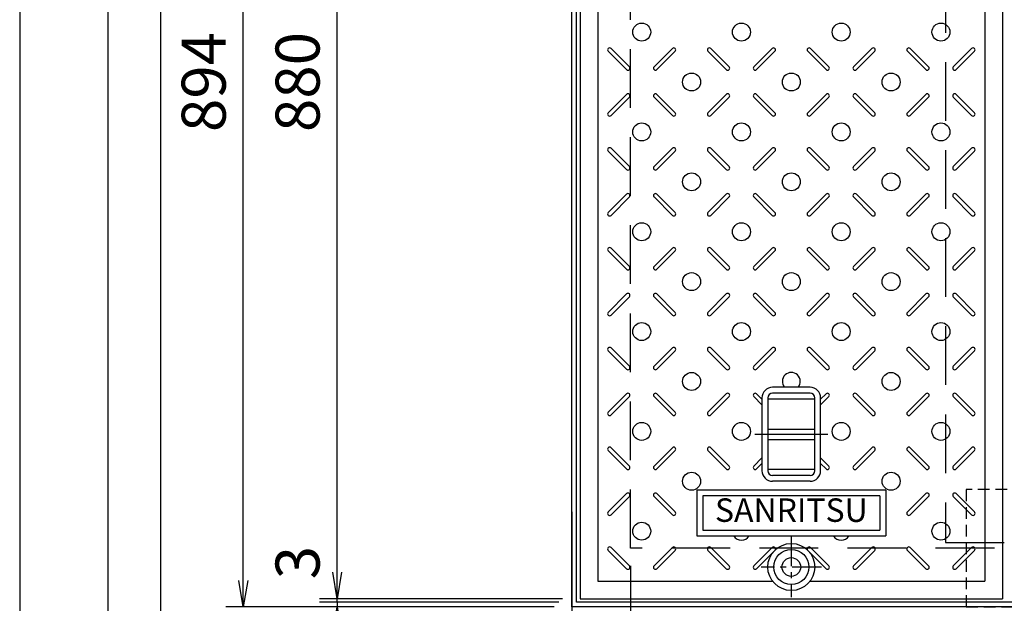
# Model space of a CAD drawing. Extents: x 3190 to 9490, y -164524 to -160069.
# Drawn here: x 3190 to 4029, y -161929 to -161432 of the extents above; entities that cross this region are included whole.
import ezdxf
from ezdxf.enums import TextEntityAlignment as Align

# ---------------------------------------------------------------- set-up
doc = ezdxf.new("R2010")
doc.units = 0
doc.header["$LTSCALE"] = 200
for name, pattern in [('CENTER', [2, 1.25, -0.25, 0.25, -0.25]), ('CENTER1', [10, 6.25, -1.25, 1.25, -1.25]), ('HIDDEN', [0.375, 0.25, -0.125])]:
    doc.linetypes.add(name, pattern=pattern)
doc.layers.get('0').update_dxf_attribs({"linetype": 'CONTINUOUS'})
doc.layers.get('DEFPOINTS').update_dxf_attribs({"color": 253, "linetype": 'CONTINUOUS'})
for name, color, linetype in [('CENTER', 1, 'CENTER'), ('sunpou', 1, 'CONTINUOUS'), ('その他', 7, 'CONTINUOUS'), ('図面枠等', 7, 'CONTINUOUS'), ('枠', 4, 'CONTINUOUS'), ('梁', 7, 'CONTINUOUS'), ('模様', 3, 'CONTINUOUS'), ('蓋', 6, 'CONTINUOUS')]:
    doc.layers.add(name, color=color, linetype=linetype)
doc.styles.get("Standard").update_dxf_attribs({"font": 'ROMANS.SHX', "width": 0.8, "bigfont": 'extfont.shx'})
doc.dimstyles.new('S1-15', dxfattribs={"dimscale": 15, "dimtxt": 2.5, "dimasz": 1.5, "dimexe": 1, "dimexo": 1, "dimgap": 1, "dimtad": 3, "dimdec": 1, "dimdsep": 46, "dimtxsty": 'STANDARD', "dimblk": 'OPEN', "dimcen": 0.09, "dimclrd": 1, "dimclre": 1, "dimclrt": 7, "dimadec": 0, "dimazin": 2, "dimtfac": 1, "dimtdec": 1, "dimtmove": 2, "dimatfit": 1, "dimldrblk": 'OPEN', "dimfxl": 1, "dimtolj": 1, "dimtzin": 0, "dimlwd": -1, "dimlwe": -1, "dimarcsym": 0})

# ---------------------------------------------------------------- blocks, each defined once
blk = doc.blocks.new('_OPEN')
at = {"color": 0, "linetype": 'ByBlock'}
for p, q in [((-1, 0.167), (0, 0)), ((0, 0), (-1, -0.167)), ((0, 0), (-1, 0))]:
    blk.add_line(p, q, dxfattribs=at)
blk = doc.blocks.new('*D7')
at = {"layer": 'DEFPOINTS', "color": 0, "transparency": 16777216}
for p in [(3710.58, -161882.12), (7251.58, -161882.12), (7251.58, -162257.12)]:
    blk.add_point(p, dxfattribs=at)
at = {"layer": 'sunpou', "color": 1, "transparency": 16777216}
for p, q in [((3710.58, -161897.12), (3710.58, -162272.12)), ((7251.58, -161897.12), (7251.58, -162272.12)), ((3733.08, -162257.12), (7229.08, -162257.12))]:
    blk.add_line(p, q, dxfattribs=at)
at = {"layer": 'sunpou', "color": 1, "transparency": 16777216, "xscale": 22.5, "yscale": 22.5, "zscale": 22.5, "rotation": 180}
blk.add_blockref('_OPEN', (3710.58, -162257.12), dxfattribs=at)
at = {"layer": 'sunpou', "color": 1, "transparency": 16777216, "xscale": 22.5, "yscale": 22.5, "zscale": 22.5}
blk.add_blockref('_OPEN', (7251.58, -162257.12), dxfattribs=at)
at = {"layer": 'sunpou', "color": 7, "transparency": 16777216, "insert": (5481.08, -162223.37), "char_height": 37.5, "attachment_point": 5}
blk.add_mtext('\\A1;開口 3541', dxfattribs=at)
blk = doc.blocks.new('*D24')
at = {"layer": 'DEFPOINTS', "color": 0, "transparency": 16777216}
for p in [(3710.58, -161882.12), (3660.58, -161932.12), (3710.58, -162257.12)]:
    blk.add_point(p, dxfattribs=at)
at = {"layer": 'sunpou', "color": 1, "transparency": 16777216}
for p, q in [((3710.58, -161897.12), (3710.58, -162272.12)), ((3660.58, -161947.12), (3660.58, -162272.12)), ((3638.08, -162257.12), (3615.58, -162257.12)), ((3660.58, -162257.12), (3710.58, -162257.12)), ((3733.08, -162257.12), (3755.58, -162257.12))]:
    blk.add_line(p, q, dxfattribs=at)
at = {"layer": 'sunpou', "color": 1, "transparency": 16777216, "xscale": 22.5, "yscale": 22.5, "zscale": 22.5}
blk.add_blockref('_OPEN', (3660.58, -162257.12), dxfattribs=at)
at = {"layer": 'sunpou', "color": 1, "transparency": 16777216, "xscale": 22.5, "yscale": 22.5, "zscale": 22.5, "rotation": 180}
blk.add_blockref('_OPEN', (3710.58, -162257.12), dxfattribs=at)
at = {"layer": 'sunpou', "color": 7, "transparency": 16777216, "insert": (3685.58, -162223.37), "char_height": 37.5, "attachment_point": 5}
blk.add_mtext('\\A1;50', dxfattribs=at)
blk = doc.blocks.new('*D23')
at = {"layer": 'DEFPOINTS', "color": 0, "transparency": 16777216}
for p in [(3460.58, -161045.12), (3667.58, -161045.12), (3667.58, -161925.12)]:
    blk.add_point(p, dxfattribs=at)
at = {"layer": 'sunpou', "color": 1, "transparency": 16777216}
for p, q in [((3652.58, -161045.12), (3445.58, -161045.12)), ((3460.58, -161902.62), (3460.58, -161067.62)), ((3652.58, -161925.12), (3445.58, -161925.12))]:
    blk.add_line(p, q, dxfattribs=at)
at = {"layer": 'sunpou', "color": 1, "transparency": 16777216, "xscale": 22.5, "yscale": 22.5, "zscale": 22.5}
for p, rotation in [((3460.58, -161045.12), 90), ((3460.58, -161925.12), 270)]:
    blk.add_blockref('_OPEN', p, dxfattribs=dict(at, rotation=rotation))
at = {"layer": 'sunpou', "color": 7, "transparency": 16777216, "insert": (3426.83, -161485.12), "char_height": 37.5, "attachment_point": 5, "rotation": 90}
blk.add_mtext('\\A1;880', dxfattribs=at)
blk = doc.blocks.new('*D22')
at = {"layer": 'DEFPOINTS', "color": 0, "transparency": 16777216}
for p in [(3380.58, -161038.12), (3660.58, -161038.12), (3660.58, -161932.12)]:
    blk.add_point(p, dxfattribs=at)
at = {"layer": 'sunpou', "color": 1, "transparency": 16777216}
for p, q in [((3645.58, -161038.12), (3365.58, -161038.12)), ((3380.58, -161909.62), (3380.58, -161060.62)), ((3645.58, -161932.12), (3365.58, -161932.12))]:
    blk.add_line(p, q, dxfattribs=at)
at = {"layer": 'sunpou', "color": 1, "transparency": 16777216, "xscale": 22.5, "yscale": 22.5, "zscale": 22.5}
for p, rotation in [((3380.58, -161038.12), 90), ((3380.58, -161932.12), 270)]:
    blk.add_blockref('_OPEN', p, dxfattribs=dict(at, rotation=rotation))
at = {"layer": 'sunpou', "color": 7, "transparency": 16777216, "insert": (3346.83, -161485.12), "char_height": 37.5, "attachment_point": 5, "rotation": 90}
blk.add_mtext('\\A1;894', dxfattribs=at)
blk = doc.blocks.new('*D19')
at = {"layer": 'DEFPOINTS', "color": 0, "transparency": 16777216}
for p in [(3460.58, -161925.12), (3664.58, -161928.12), (3667.58, -161925.12)]:
    blk.add_point(p, dxfattribs=at)
at = {"layer": 'sunpou', "color": 1, "transparency": 16777216}
for p, q in [((3460.58, -161902.62), (3460.58, -161880.12)), ((3652.58, -161925.12), (3445.58, -161925.12)), ((3649.58, -161928.12), (3445.58, -161928.12)), ((3460.58, -161928.12), (3460.58, -161925.12)), ((3460.58, -161928.12), (3460.58, -161950.62))]:
    blk.add_line(p, q, dxfattribs=at)
at = {"layer": 'sunpou', "color": 1, "transparency": 16777216, "xscale": 22.5, "yscale": 22.5, "zscale": 22.5, "rotation": 270}
blk.add_blockref('_OPEN', (3460.58, -161925.12), dxfattribs=at)
at = {"layer": 'sunpou', "color": 7, "transparency": 16777216, "insert": (3426.83, -161894.37), "char_height": 37.5, "attachment_point": 5, "rotation": 90}
blk.add_mtext('\\A1;3', dxfattribs=at)
blk = doc.blocks.new('_None')
blk = doc.blocks.new('*D18')
at = {"layer": 'DEFPOINTS', "color": 0, "transparency": 16777216}
for p in [(3460.58, -161928.12), (3660.58, -161932.12), (3664.58, -161928.12)]:
    blk.add_point(p, dxfattribs=at)
at = {"layer": 'sunpou', "color": 1, "transparency": 16777216}
for p, q in [((3460.58, -161928.12), (3460.58, -161883.12)), ((3649.58, -161928.12), (3445.58, -161928.12)), ((3645.58, -161932.12), (3445.58, -161932.12)), ((3460.58, -161928.12), (3460.58, -161932.12)), ((3460.58, -161954.62), (3460.58, -162028.55))]:
    blk.add_line(p, q, dxfattribs=at)
at = {"layer": 'sunpou', "color": 1, "transparency": 16777216, "xscale": 22.5, "yscale": 22.5, "zscale": 22.5, "rotation": 90}
blk.add_blockref('_OPEN', (3460.58, -161932.12), dxfattribs=at)
at = {"layer": 'sunpou', "color": 7, "transparency": 16777216, "insert": (3426.83, -162002.84), "char_height": 37.5, "attachment_point": 5, "rotation": 90}
blk.add_mtext('\\A1;4', dxfattribs=at)
blk = doc.blocks.new('*D133')
at = {"layer": 'DEFPOINTS', "color": 0, "transparency": 16777216}
for p in [(3660.58, -161836.03), (3810.58, -161947.12), (3810.58, -162040.84)]:
    blk.add_point(p, dxfattribs=at)
at = {"layer": 'sunpou', "color": 1, "transparency": 16777216}
for p, q in [((3660.58, -161851.03), (3660.58, -162055.84)), ((3810.58, -161962.12), (3810.58, -162055.84)), ((3683.08, -162040.84), (3788.08, -162040.84))]:
    blk.add_line(p, q, dxfattribs=at)
at = {"layer": 'sunpou', "color": 1, "transparency": 16777216, "xscale": 22.5, "yscale": 22.5, "zscale": 22.5, "rotation": 180}
blk.add_blockref('_OPEN', (3660.58, -162040.84), dxfattribs=at)
at = {"layer": 'sunpou', "color": 1, "transparency": 16777216, "xscale": 22.5, "yscale": 22.5, "zscale": 22.5}
blk.add_blockref('_OPEN', (3810.58, -162040.84), dxfattribs=at)
at = {"layer": 'sunpou', "color": 7, "transparency": 16777216, "insert": (3735.58, -162007.09), "char_height": 37.5, "attachment_point": 5}
blk.add_mtext('\\A1;150', dxfattribs=at)

msp = doc.modelspace()

# ---------------------------------------------------------------- linework, layer by layer
at = {"layer": 'CENTER', "color": 1, "linetype": 'CENTER1', "ltscale": 0.2}
msp.add_line((3816.51, -161785.12), (3878.65, -161785.12), dxfattribs=at)
at = {"layer": 'CENTER', "linetype": 'CENTER', "ltscale": 0.1}
for p, q in [((3847.58, -161872.52), (3847.58, -161923.73)), ((3873.18, -161898.12), (3821.97, -161898.12))]:
    msp.add_line(p, q, dxfattribs=at)
at = {"layer": 'DEFPOINTS', "linetype": 'Continuous'}
msp.add_lwpolyline([(3190.05, -164523.97), (9490.05, -164523.97), (9490.05, -160068.97), (3190.05, -160068.97)], close=True, dxfattribs=at)
at = {"layer": 'その他', "color": 2, "linetype": 'Continuous'}
for p, q in [((3863.58, -161745.12), (3831.58, -161745.12)), ((3822.58, -161754.08), (3822.58, -161816.16)), ((3827.58, -161754.08), (3827.58, -161816.16)), ((3867.58, -161755.12), (3827.58, -161755.12)), ((3863.58, -161750.12), (3831.58, -161750.12)), ((3867.58, -161816.12), (3867.58, -161754.12)), ((3872.58, -161816.12), (3872.58, -161754.12)), ((3827.58, -161780.62), (3867.58, -161780.62)), ((3827.58, -161789.62), (3867.58, -161789.62)), ((3867.58, -161815.12), (3827.58, -161815.12)), ((3863.58, -161820.12), (3831.58, -161820.12)), ((3863.58, -161825.12), (3831.58, -161825.12))]:
    msp.add_line(p, q, dxfattribs=at)
at = {"layer": 'その他', "color": 3, "linetype": 'Continuous'}
for p, q in [((3928.08, -161832.62), (3767.08, -161832.62)), ((3767.08, -161832.62), (3767.08, -161871.62)), ((3923.08, -161837.62), (3772.08, -161837.62)), ((3772.08, -161837.62), (3772.08, -161866.62)), ((3923.08, -161837.62), (3923.08, -161866.62)), ((3928.08, -161832.62), (3928.08, -161871.62)), ((3767.08, -161871.62), (3928.08, -161871.62)), ((3772.08, -161866.62), (3923.08, -161866.62))]:
    msp.add_line(p, q, dxfattribs=at)
at = {"layer": 'その他', "color": 2, "linetype": 'Continuous'}
for centre, radius, start, end in [((3831.58, -161754.12), 9, 90, 180), ((3863.58, -161754.12), 9, 0, 90), ((3831.58, -161754.12), 4, 90, 180), ((3863.58, -161754.12), 4, 0, 90), ((3831.58, -161816.12), 9, 180, 270), ((3831.58, -161816.12), 4, 180, 270), ((3863.58, -161816.12), 4, 270, 0), ((3863.58, -161816.12), 9, 270, 0)]:
    msp.add_arc(centre, radius, start, end, dxfattribs=at)
at = {"layer": '図面枠等', "color": 5, "linetype": 'Continuous'}
for points in [[(3265.05, -164448.97), (9415.05, -164448.97), (9415.05, -160143.97), (3265.05, -160143.97)], [(3310.05, -164403.97), (9370.05, -164403.97), (9370.05, -160188.97), (3310.05, -160188.97)]]:
    msp.add_lwpolyline(points, close=True, dxfattribs=at)
at = {"layer": '枠'}
for points in [[(4920.58, -161932.12), (3660.58, -161932.12), (3660.58, -161038.12), (4920.58, -161038.12)], [(4920.58, -161928.12), (3664.58, -161928.12), (3664.58, -161042.12), (4920.58, -161042.12)]]:
    msp.add_lwpolyline(points, dxfattribs=at)
at = {"layer": '枠', "linetype": 'HIDDEN'}
msp.add_lwpolyline([(4920.58, -161882.12), (3710.58, -161882.12), (3710.58, -161088.12), (4920.58, -161088.12)], dxfattribs=at)
at = {"layer": '枠', "color": 4, "linetype": 'HIDDEN', "ltscale": 0.2}
msp.add_lwpolyline([(3996.58, -161932.12), (4061.58, -161932.12), (4061.58, -161832.12), (3996.58, -161832.12)], close=True, dxfattribs=at)
at = {"layer": '梁', "linetype": 'HIDDEN'}
msp.add_lwpolyline([(3979.08, -161877.12), (4079.08, -161877.12), (4079.08, -161093.12), (3979.08, -161093.12)], close=True, dxfattribs=at)
at = {"layer": '模様', "color": 3}
for p, q in [((3691.53, -161458.98), (3707.15, -161474.6)), ((3693.93, -161456.57), (3709.56, -161472.2)), ((3746.22, -161456.57), (3730.59, -161472.2)), ((3748.63, -161458.98), (3733, -161474.6)), ((3776.53, -161458.98), (3792.15, -161474.6)), ((3778.93, -161456.57), (3794.56, -161472.2)), ((3831.22, -161456.57), (3815.59, -161472.2)), ((3833.63, -161458.98), (3818, -161474.6)), ((3861.53, -161458.98), (3877.15, -161474.6)), ((3863.93, -161456.57), (3879.56, -161472.2)), ((3916.22, -161456.57), (3900.59, -161472.2)), ((3918.63, -161458.98), (3903, -161474.6)), ((3946.53, -161458.98), (3962.15, -161474.6)), ((3948.93, -161456.57), (3964.56, -161472.2)), ((4001.22, -161456.57), (3985.59, -161472.2)), ((4003.63, -161458.98), (3988, -161474.6)), ((3691.53, -161511.27), (3707.15, -161495.64)), ((3748.63, -161511.27), (3733, -161495.64)), ((3776.53, -161511.27), (3792.15, -161495.64)), ((3833.63, -161511.27), (3818, -161495.64)), ((3861.53, -161511.27), (3877.15, -161495.64)), ((3918.63, -161511.27), (3903, -161495.64)), ((3946.53, -161511.27), (3962.15, -161495.64)), ((4003.63, -161511.27), (3988, -161495.64)), ((3693.93, -161513.67), (3709.56, -161498.04)), ((3746.22, -161513.67), (3730.59, -161498.04)), ((3778.93, -161513.67), (3794.56, -161498.04)), ((3831.22, -161513.67), (3815.59, -161498.04)), ((3863.93, -161513.67), (3879.56, -161498.04)), ((3916.22, -161513.67), (3900.59, -161498.04)), ((3948.93, -161513.67), (3964.56, -161498.04)), ((4001.22, -161513.67), (3985.59, -161498.04)), ((3691.53, -161543.98), (3707.15, -161559.6)), ((3693.93, -161541.57), (3709.56, -161557.2)), ((3746.22, -161541.57), (3730.59, -161557.2)), ((3748.63, -161543.98), (3733, -161559.6)), ((3776.53, -161543.98), (3792.15, -161559.6)), ((3778.93, -161541.57), (3794.56, -161557.2)), ((3831.22, -161541.57), (3815.59, -161557.2)), ((3833.63, -161543.98), (3818, -161559.6)), ((3861.53, -161543.98), (3877.15, -161559.6)), ((3863.93, -161541.57), (3879.56, -161557.2)), ((3916.22, -161541.57), (3900.59, -161557.2)), ((3918.63, -161543.98), (3903, -161559.6)), ((3946.53, -161543.98), (3962.15, -161559.6)), ((3948.93, -161541.57), (3964.56, -161557.2)), ((4001.22, -161541.57), (3985.59, -161557.2)), ((4003.63, -161543.98), (3988, -161559.6)), ((3691.53, -161596.27), (3707.15, -161580.64)), ((3693.93, -161598.67), (3709.56, -161583.04)), ((3746.22, -161598.67), (3730.59, -161583.04)), ((3748.63, -161596.27), (3733, -161580.64)), ((3776.53, -161596.27), (3792.15, -161580.64)), ((3778.93, -161598.67), (3794.56, -161583.04)), ((3831.22, -161598.67), (3815.59, -161583.04)), ((3833.63, -161596.27), (3818, -161580.64)), ((3861.53, -161596.27), (3877.15, -161580.64)), ((3863.93, -161598.67), (3879.56, -161583.04)), ((3916.22, -161598.67), (3900.59, -161583.04)), ((3918.63, -161596.27), (3903, -161580.64)), ((3946.53, -161596.27), (3962.15, -161580.64)), ((3948.93, -161598.67), (3964.56, -161583.04)), ((4001.22, -161598.67), (3985.59, -161583.04)), ((4003.63, -161596.27), (3988, -161580.64)), ((3691.53, -161628.98), (3707.15, -161644.6)), ((3693.93, -161626.57), (3709.56, -161642.2)), ((3746.22, -161626.57), (3730.59, -161642.2)), ((3748.63, -161628.98), (3733, -161644.6)), ((3776.53, -161628.98), (3792.15, -161644.6)), ((3778.93, -161626.57), (3794.56, -161642.2)), ((3831.22, -161626.57), (3815.59, -161642.2)), ((3833.63, -161628.98), (3818, -161644.6)), ((3861.53, -161628.98), (3877.15, -161644.6)), ((3863.93, -161626.57), (3879.56, -161642.2)), ((3916.22, -161626.57), (3900.59, -161642.2)), ((3918.63, -161628.98), (3903, -161644.6)), ((3946.53, -161628.98), (3962.15, -161644.6)), ((3948.93, -161626.57), (3964.56, -161642.2)), ((4001.22, -161626.57), (3985.59, -161642.2)), ((4003.63, -161628.98), (3988, -161644.6)), ((3691.53, -161681.27), (3707.15, -161665.64)), ((3693.93, -161683.67), (3709.56, -161668.04)), ((3746.22, -161683.67), (3730.59, -161668.04)), ((3748.63, -161681.27), (3733, -161665.64)), ((3776.53, -161681.27), (3792.15, -161665.64)), ((3778.93, -161683.67), (3794.56, -161668.04)), ((3831.22, -161683.67), (3815.59, -161668.04)), ((3833.63, -161681.27), (3818, -161665.64)), ((3861.53, -161681.27), (3877.15, -161665.64)), ((3863.93, -161683.67), (3879.56, -161668.04)), ((3916.22, -161683.67), (3900.59, -161668.04)), ((3918.63, -161681.27), (3903, -161665.64)), ((3946.53, -161681.27), (3962.15, -161665.64)), ((3948.93, -161683.67), (3964.56, -161668.04)), ((4001.22, -161683.67), (3985.59, -161668.04)), ((4003.63, -161681.27), (3988, -161665.64)), ((3691.53, -161713.98), (3707.15, -161729.6)), ((3693.93, -161711.57), (3709.56, -161727.2)), ((3746.22, -161711.57), (3730.59, -161727.2)), ((3748.63, -161713.98), (3733, -161729.6)), ((3776.53, -161713.98), (3792.15, -161729.6)), ((3778.93, -161711.57), (3794.56, -161727.2)), ((3831.22, -161711.57), (3815.59, -161727.2)), ((3833.63, -161713.98), (3818, -161729.6)), ((3861.53, -161713.98), (3877.15, -161729.6)), ((3863.93, -161711.57), (3879.56, -161727.2)), ((3916.22, -161711.57), (3900.59, -161727.2)), ((3918.63, -161713.98), (3903, -161729.6)), ((3946.53, -161713.98), (3962.15, -161729.6)), ((3948.93, -161711.57), (3964.56, -161727.2)), ((4001.22, -161711.57), (3985.59, -161727.2)), ((4003.63, -161713.98), (3988, -161729.6)), ((3691.53, -161766.27), (3707.15, -161750.64)), ((3693.93, -161768.67), (3709.56, -161753.04)), ((3746.22, -161768.67), (3730.59, -161753.04)), ((3748.63, -161766.27), (3733, -161750.64)), ((3776.53, -161766.27), (3792.15, -161750.64)), ((3778.93, -161768.67), (3794.56, -161753.04)), ((3822.58, -161760.03), (3815.59, -161753.04)), ((3822.58, -161755.22), (3818, -161750.64)), ((3872.58, -161755.22), (3877.15, -161750.64)), ((3872.58, -161760.03), (3879.56, -161753.04)), ((3916.22, -161768.67), (3900.59, -161753.04)), ((3918.63, -161766.27), (3903, -161750.64)), ((3946.53, -161766.27), (3962.15, -161750.64)), ((3948.93, -161768.67), (3964.56, -161753.04)), ((4001.22, -161768.67), (3985.59, -161753.04)), ((4003.63, -161766.27), (3988, -161750.64)), ((3693.93, -161796.57), (3709.56, -161812.2)), ((3746.22, -161796.57), (3730.59, -161812.2)), ((3778.93, -161796.57), (3794.56, -161812.2)), ((3916.22, -161796.57), (3900.59, -161812.2)), ((3948.93, -161796.57), (3964.56, -161812.2)), ((4001.22, -161796.57), (3985.59, -161812.2)), ((3691.53, -161798.98), (3707.15, -161814.6)), ((3748.63, -161798.98), (3733, -161814.6)), ((3776.53, -161798.98), (3792.15, -161814.6)), ((3822.58, -161805.22), (3815.59, -161812.2)), ((3872.58, -161805.22), (3879.56, -161812.2)), ((3918.63, -161798.98), (3903, -161814.6)), ((3946.53, -161798.98), (3962.15, -161814.6)), ((4003.63, -161798.98), (3988, -161814.6)), ((3822.58, -161810.03), (3818, -161814.6)), ((3872.58, -161810.03), (3877.15, -161814.6)), ((3691.53, -161851.27), (3707.15, -161835.64)), ((3693.93, -161853.67), (3709.56, -161838.04)), ((3746.22, -161853.67), (3730.59, -161838.04)), ((3748.63, -161851.27), (3733, -161835.64)), ((3946.53, -161851.27), (3962.15, -161835.64)), ((3948.93, -161853.67), (3964.56, -161838.04)), ((4001.22, -161853.67), (3985.59, -161838.04)), ((4003.63, -161851.27), (3988, -161835.64)), ((3693.93, -161881.57), (3709.56, -161897.2)), ((3746.22, -161881.57), (3730.59, -161897.2)), ((3778.93, -161881.57), (3794.56, -161897.2)), ((3831.22, -161881.57), (3815.59, -161897.2)), ((3863.93, -161881.57), (3879.56, -161897.2)), ((3916.22, -161881.57), (3900.59, -161897.2)), ((3948.93, -161881.57), (3964.56, -161897.2)), ((4001.22, -161881.57), (3985.59, -161897.2)), ((3691.53, -161883.98), (3707.15, -161899.6)), ((3748.63, -161883.98), (3733, -161899.6)), ((3776.53, -161883.98), (3792.15, -161899.6)), ((3833.63, -161883.98), (3818, -161899.6)), ((3861.53, -161883.98), (3877.15, -161899.6)), ((3918.63, -161883.98), (3903, -161899.6)), ((3946.53, -161883.98), (3962.15, -161899.6)), ((4003.63, -161883.98), (3988, -161899.6))]:
    msp.add_line(p, q, dxfattribs=at)
for centre in [(3720.08, -161442.62), (3805.08, -161442.62), (3890.08, -161442.62), (3975.08, -161442.62), (3762.58, -161485.12), (3847.58, -161485.12), (3932.58, -161485.12), (3720.08, -161527.62), (3805.08, -161527.62), (3890.08, -161527.62), (3975.08, -161527.62), (3762.58, -161570.12), (3847.58, -161570.12), (3932.58, -161570.12), (3720.08, -161612.62), (3805.08, -161612.62), (3890.08, -161612.62), (3975.08, -161612.62), (3762.58, -161655.12), (3847.58, -161655.12), (3932.58, -161655.12), (3720.08, -161697.62), (3805.08, -161697.62), (3890.08, -161697.62), (3975.08, -161697.62), (3762.58, -161740.12), (3932.58, -161740.12), (3720.08, -161782.62), (3805.08, -161782.62), (3890.08, -161782.62), (3975.08, -161782.62), (3762.58, -161825.12), (3932.58, -161825.12), (3720.08, -161867.62), (3975.08, -161867.62)]:
    msp.add_circle(centre, 7.65, dxfattribs=at)
for centre, radius, start, end in [((3692.73, -161457.78), 1.7, 45, 225), ((3747.42, -161457.78), 1.7, 315, 135), ((3777.73, -161457.78), 1.7, 45, 225), ((3832.42, -161457.78), 1.7, 315, 135), ((3862.73, -161457.78), 1.7, 45, 225), ((3917.42, -161457.78), 1.7, 315, 135), ((3947.73, -161457.78), 1.7, 45, 225), ((4002.42, -161457.78), 1.7, 315, 135), ((3708.36, -161473.4), 1.7, 225, 45), ((3731.8, -161473.4), 1.7, 135, 315), ((3793.36, -161473.4), 1.7, 225, 45), ((3816.8, -161473.4), 1.7, 135, 315), ((3878.36, -161473.4), 1.7, 225, 45), ((3901.8, -161473.4), 1.7, 135, 315), ((3963.36, -161473.4), 1.7, 225, 45), ((3986.8, -161473.4), 1.7, 135, 315), ((3708.36, -161496.84), 1.7, 315, 135), ((3731.8, -161496.84), 1.7, 45, 225), ((3793.36, -161496.84), 1.7, 315, 135), ((3816.8, -161496.84), 1.7, 45, 225), ((3878.36, -161496.84), 1.7, 315, 135), ((3901.8, -161496.84), 1.7, 45, 225), ((3963.36, -161496.84), 1.7, 315, 135), ((3986.8, -161496.84), 1.7, 45, 225), ((3692.73, -161512.47), 1.7, 135, 315), ((3747.42, -161512.47), 1.7, 225, 45), ((3777.73, -161512.47), 1.7, 135, 315), ((3832.42, -161512.47), 1.7, 225, 45), ((3862.73, -161512.47), 1.7, 135, 315), ((3917.42, -161512.47), 1.7, 225, 45), ((3947.73, -161512.47), 1.7, 135, 315), ((4002.42, -161512.47), 1.7, 225, 45), ((3692.73, -161542.78), 1.7, 45, 225), ((3747.42, -161542.78), 1.7, 315, 135), ((3777.73, -161542.78), 1.7, 45, 225), ((3832.42, -161542.78), 1.7, 315, 135), ((3862.73, -161542.78), 1.7, 45, 225), ((3917.42, -161542.78), 1.7, 315, 135), ((3947.73, -161542.78), 1.7, 45, 225), ((4002.42, -161542.78), 1.7, 315, 135), ((3708.36, -161558.4), 1.7, 225, 45), ((3731.8, -161558.4), 1.7, 135, 315), ((3793.36, -161558.4), 1.7, 225, 45), ((3816.8, -161558.4), 1.7, 135, 315), ((3878.36, -161558.4), 1.7, 225, 45), ((3901.8, -161558.4), 1.7, 135, 315), ((3963.36, -161558.4), 1.7, 225, 45), ((3986.8, -161558.4), 1.7, 135, 315), ((3708.36, -161581.84), 1.7, 315, 135), ((3731.8, -161581.84), 1.7, 45, 225), ((3793.36, -161581.84), 1.7, 315, 135), ((3816.8, -161581.84), 1.7, 45, 225), ((3878.36, -161581.84), 1.7, 315, 135), ((3901.8, -161581.84), 1.7, 45, 225), ((3963.36, -161581.84), 1.7, 315, 135), ((3986.8, -161581.84), 1.7, 45, 225), ((3692.73, -161597.47), 1.7, 135, 315), ((3747.42, -161597.47), 1.7, 225, 45), ((3777.73, -161597.47), 1.7, 135, 315), ((3832.42, -161597.47), 1.7, 225, 45), ((3862.73, -161597.47), 1.7, 135, 315), ((3917.42, -161597.47), 1.7, 225, 45), ((3947.73, -161597.47), 1.7, 135, 315), ((4002.42, -161597.47), 1.7, 225, 45), ((3692.73, -161627.78), 1.7, 45, 225), ((3747.42, -161627.78), 1.7, 315, 135), ((3777.73, -161627.78), 1.7, 45, 225), ((3832.42, -161627.78), 1.7, 315, 135), ((3862.73, -161627.78), 1.7, 45, 225), ((3917.42, -161627.78), 1.7, 315, 135), ((3947.73, -161627.78), 1.7, 45, 225), ((4002.42, -161627.78), 1.7, 315, 135), ((3708.36, -161643.4), 1.7, 225, 45), ((3731.8, -161643.4), 1.7, 135, 315), ((3793.36, -161643.4), 1.7, 225, 45), ((3816.8, -161643.4), 1.7, 135, 315), ((3878.36, -161643.4), 1.7, 225, 45), ((3901.8, -161643.4), 1.7, 135, 315), ((3963.36, -161643.4), 1.7, 225, 45), ((3986.8, -161643.4), 1.7, 135, 315), ((3708.36, -161666.84), 1.7, 315, 135), ((3731.8, -161666.84), 1.7, 45, 225), ((3793.36, -161666.84), 1.7, 315, 135), ((3816.8, -161666.84), 1.7, 45, 225), ((3878.36, -161666.84), 1.7, 315, 135), ((3901.8, -161666.84), 1.7, 45, 225), ((3963.36, -161666.84), 1.7, 315, 135), ((3986.8, -161666.84), 1.7, 45, 225), ((3692.73, -161682.47), 1.7, 135, 315), ((3747.42, -161682.47), 1.7, 225, 45), ((3777.73, -161682.47), 1.7, 135, 315), ((3832.42, -161682.47), 1.7, 225, 45), ((3862.73, -161682.47), 1.7, 135, 315), ((3917.42, -161682.47), 1.7, 225, 45), ((3947.73, -161682.47), 1.7, 135, 315), ((4002.42, -161682.47), 1.7, 225, 45), ((3692.73, -161712.78), 1.7, 45, 225), ((3747.42, -161712.78), 1.7, 315, 135), ((3777.73, -161712.78), 1.7, 45, 225), ((3832.42, -161712.78), 1.7, 315, 135), ((3862.73, -161712.78), 1.7, 45, 225), ((3917.42, -161712.78), 1.7, 315, 135), ((3947.73, -161712.78), 1.7, 45, 225), ((4002.42, -161712.78), 1.7, 315, 135), ((3708.36, -161728.4), 1.7, 225, 45), ((3731.8, -161728.4), 1.7, 135, 315), ((3793.36, -161728.4), 1.7, 225, 45), ((3816.8, -161728.4), 1.7, 135, 315), ((3878.36, -161728.4), 1.7, 225, 45), ((3901.8, -161728.4), 1.7, 135, 315), ((3963.36, -161728.4), 1.7, 225, 45), ((3986.8, -161728.4), 1.7, 135, 315), ((3847.58, -161740.12), 7.65, 319.18682, 220.81318), ((3708.36, -161751.84), 1.7, 315, 135), ((3731.8, -161751.84), 1.7, 45, 225), ((3793.36, -161751.84), 1.7, 315, 135), ((3816.8, -161751.84), 1.7, 45, 225), ((3878.36, -161751.84), 1.7, 315, 135), ((3901.8, -161751.84), 1.7, 45, 225), ((3963.36, -161751.84), 1.7, 315, 135), ((3986.8, -161751.84), 1.7, 45, 225), ((3692.73, -161767.47), 1.7, 135, 315), ((3747.42, -161767.47), 1.7, 225, 45), ((3777.73, -161767.47), 1.7, 135, 315), ((3917.42, -161767.47), 1.7, 225, 45), ((3947.73, -161767.47), 1.7, 135, 315), ((4002.42, -161767.47), 1.7, 225, 45), ((3692.73, -161797.78), 1.7, 45, 225), ((3747.42, -161797.78), 1.7, 315, 135), ((3777.73, -161797.78), 1.7, 45, 225), ((3917.42, -161797.78), 1.7, 315, 135), ((3947.73, -161797.78), 1.7, 45, 225), ((4002.42, -161797.78), 1.7, 315, 135), ((3708.36, -161813.4), 1.7, 225, 45), ((3731.8, -161813.4), 1.7, 135, 315), ((3793.36, -161813.4), 1.7, 225, 45), ((3816.8, -161813.4), 1.7, 135, 315), ((3878.36, -161813.4), 1.7, 225, 45), ((3901.8, -161813.4), 1.7, 135, 315), ((3963.36, -161813.4), 1.7, 225, 45), ((3986.8, -161813.4), 1.7, 135, 315), ((3708.36, -161836.84), 1.7, 315, 135), ((3731.8, -161836.84), 1.7, 45, 225), ((3963.36, -161836.84), 1.7, 315, 135), ((3986.8, -161836.84), 1.7, 45, 225), ((3692.73, -161852.47), 1.7, 135, 315), ((3747.42, -161852.47), 1.7, 225, 45), ((3947.73, -161852.47), 1.7, 135, 315), ((4002.42, -161852.47), 1.7, 225, 45), ((3805.08, -161867.62), 7.65, 211.52535, 328.47465), ((3890.08, -161867.62), 7.65, 211.52535, 328.47465), ((3692.73, -161882.78), 1.7, 45, 225), ((3747.42, -161882.78), 1.7, 315, 135), ((3777.73, -161882.78), 1.7, 45, 225), ((3832.42, -161882.78), 1.7, 315, 135), ((3862.73, -161882.78), 1.7, 45, 225), ((3917.42, -161882.78), 1.7, 315, 135), ((3947.73, -161882.78), 1.7, 45, 225), ((4002.42, -161882.78), 1.7, 315, 135), ((3708.36, -161898.4), 1.7, 225, 45), ((3731.8, -161898.4), 1.7, 135, 315), ((3793.36, -161898.4), 1.7, 225, 45), ((3816.8, -161898.4), 1.7, 135, 315), ((3878.36, -161898.4), 1.7, 225, 45), ((3901.8, -161898.4), 1.7, 135, 315), ((3963.36, -161898.4), 1.7, 225, 45), ((3986.8, -161898.4), 1.7, 135, 315)]:
    msp.add_arc(centre, radius, start, end, dxfattribs=at)
at = {"layer": '蓋'}
for p, q in [((3667.58, -161045.12), (3667.58, -161925.12)), ((4027.58, -161045.12), (4027.58, -161925.12)), ((3682.58, -161060.12), (3682.58, -161910.12)), ((4012.58, -161060.12), (4012.58, -161910.12)), ((3682.58, -161910.12), (3831.58, -161910.12)), ((3863.58, -161910.12), (4012.58, -161910.12)), ((3667.58, -161925.12), (4027.58, -161925.12))]:
    msp.add_line(p, q, dxfattribs=at)
for radius in [20, 15, 8]:
    msp.add_circle((3847.58, -161898.12), radius, dxfattribs=at)

# ---------------------------------------------------------------- texts
at = {"layer": 'その他', "color": 3, "linetype": 'Continuous'}
msp.add_text('SANRITSU', height=20, dxfattribs=at).set_placement((3847.58, -161852.28), align=Align.MIDDLE)

# ---------------------------------------------------------------- dimensions: what is measured, and where the dimension line sits
at = {"layer": 'sunpou'}
for base, p1, p2, picture, middle in [((3380.58, -161038.12), (3660.58, -161932.12), (3660.58, -161038.12), '*D22', (3346.83, -161485.12)), ((3460.58, -161045.12), (3667.58, -161925.12), (3667.58, -161045.12), '*D23', (3426.83, -161485.12))]:
    dim = msp.add_linear_dim(base=base, p1=p1, p2=p2, angle=90, dimstyle='S1-15', dxfattribs=at)
    dim.commit()
    dim.dimension.update_dxf_attribs({"geometry": picture, "text_midpoint": middle})
dim = msp.add_linear_dim(base=(3810.58, -162040.84), p1=(3660.58, -161836.03), p2=(3810.58, -161947.12), dimstyle='S1-15', dxfattribs=at)
dim.commit()
dim.dimension.update_dxf_attribs({"geometry": '*D133', "text_midpoint": (3735.58, -162007.09)})
for base, p1, p2, override, picture, middle in [((3460.58, -161925.12), (3664.58, -161928.12), (3667.58, -161925.12), {"dimblk1": 'None', "dimblk2": 'OPEN', "dimsah": 1, "dimtmove": 1}, '*D19', (3460.58, -161894.37)), ((3460.58, -161928.12), (3660.58, -161932.12), (3664.58, -161928.12), {"dimblk1": 'OPEN', "dimblk2": 'None', "dimsah": 1, "dimtmove": 0}, '*D18', (3460.58, -162002.84))]:
    dim = msp.add_linear_dim(base=base, p1=p1, p2=p2, angle=90, dimstyle='S1-15', override=override, dxfattribs=at)
    dim.commit()
    dim.dimension.update_dxf_attribs({"geometry": picture, "text_midpoint": middle, "dimtype": 160})
dim = msp.add_linear_dim(base=(3710.58, -162257.12), p1=(3660.58, -161932.12), p2=(3710.58, -161882.12), dimstyle='S1-15', override={"dimtmove": 1}, dxfattribs=at)
dim.commit()
dim.dimension.update_dxf_attribs({"geometry": '*D24', "text_midpoint": (3685.58, -162257.12), "dimtype": 160})
dim = msp.add_linear_dim(base=(7251.58, -162257.12), p1=(3710.58, -161882.12), p2=(7251.58, -161882.12), text='開口 <>', dimstyle='S1-15', dxfattribs=at)
dim.commit()
dim.dimension.update_dxf_attribs({"geometry": '*D7', "text_midpoint": (5481.08, -162223.37)})

doc.saveas('drawing.dxf')
